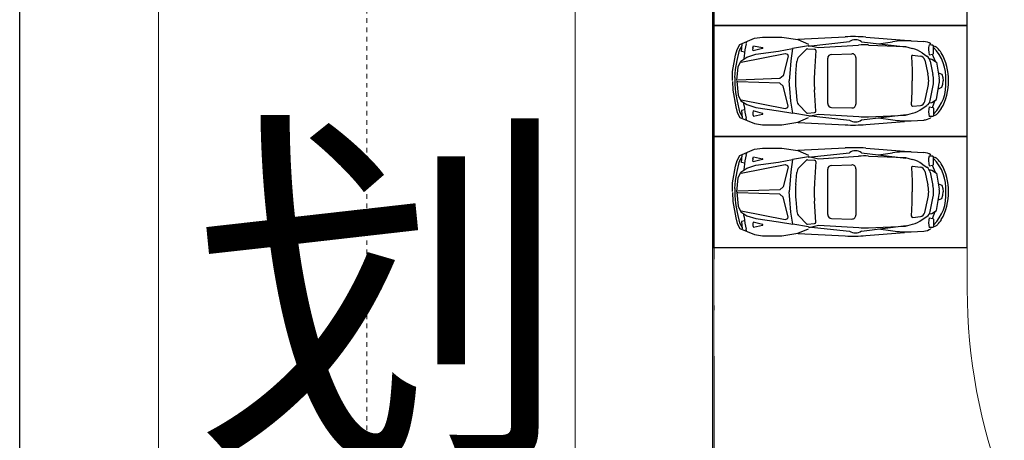
# Model space of a CAD drawing. Extents: x 83295 to 12860964, y 161884 to 4101064.
# Drawn here: x 92882 to 92903, y 4099824 to 4099833 of the extents above; entities that cross this region are included whole.
import ezdxf

# ---------------------------------------------------------------- set-up
doc = ezdxf.new("R2010")
doc.units = 0
doc.header["$MEASUREMENT"] = 0
for name, pattern in [('CENTER2', [28.575, 19.05, -3.175, 3.175, -3.175]), ('DASHDOT', [25.4, 12.7, -6.35, 0, -6.35]), ('DOTE', [2.42, 2, -0.2, 0.02, -0.2])]:
    doc.linetypes.add(name, pattern=pattern)
doc.layers.get('0').update_dxf_attribs({"linetype": 'CONTINUOUS'})
for name, color, linetype in [('PUB_TEXT', 7, 'CONTINUOUS'), ('RD-中线', 1, 'DASHDOT'), ('RD-弹性路网（定位）', 251, 'CONTINUOUS'), ('图层8', 8, 'CONTINUOUS'), ('范围', 1, 'CONTINUOUS')]:
    doc.layers.add(name, color=color, linetype=linetype)
doc.layers.add('道路f', color=21, linetype='CONTINUOUS', lineweight=15)
doc.layers.add('面积线', color=1, linetype='CONTINUOUS', lineweight=0, plot=False)
doc.styles.add('DIM', font='txt', dxfattribs={"bigfont": 'hzdx.shx'})
doc.styles.add('宋体', font='txt')

msp = doc.modelspace()

# ---------------------------------------------------------------- linework, layer by layer
at = {"color": 250}
for p, q in [((92897.493, 4099832.23), (92897.808, 4099832.362)), ((92897.493, 4099832.23), (92897.808, 4099832.362)), ((92897.808, 4099832.362), (92897.981, 4099832.386)), ((92897.808, 4099832.362), (92897.981, 4099832.386)), ((92897.981, 4099832.386), (92898.398, 4099832.386)), ((92897.981, 4099832.386), (92898.398, 4099832.386)), ((92898.398, 4099832.386), (92898.744, 4099832.333)), ((92898.398, 4099832.386), (92898.744, 4099832.333)), ((92898.744, 4099832.333), (92898.975, 4099832.235)), ((92898.744, 4099832.333), (92898.975, 4099832.235)), ((92898.75, 4099832.34), (92899.771, 4099832.393)), ((92898.75, 4099832.34), (92899.771, 4099832.393)), ((92900.215, 4099832.386), (92901.05, 4099832.319)), ((92900.215, 4099832.386), (92901.05, 4099832.319)), ((92897.404, 4099831.996), (92897.436, 4099832.118)), ((92897.404, 4099831.996), (92897.436, 4099832.118)), ((92897.436, 4099832.118), (92897.493, 4099832.23)), ((92897.436, 4099832.118), (92897.493, 4099832.23)), ((92897.487, 4099832.108), (92897.545, 4099832.206)), ((92897.487, 4099832.108), (92897.545, 4099832.206)), ((92897.532, 4099832.074), (92897.545, 4099832.235)), ((92897.532, 4099832.074), (92897.545, 4099832.235)), ((92897.635, 4099832.279), (92897.627, 4099832.245)), ((92897.635, 4099832.279), (92897.627, 4099832.245)), ((92897.782, 4099832.089), (92897.773, 4099832.131)), ((92897.782, 4099832.089), (92897.773, 4099832.131)), ((92897.775, 4099832.163), (92897.789, 4099832.201)), ((92897.775, 4099832.163), (92897.789, 4099832.201)), ((92897.985, 4099832.143), (92897.782, 4099832.089)), ((92897.985, 4099832.143), (92897.782, 4099832.089)), ((92897.789, 4099832.201), (92897.985, 4099832.159)), ((92897.789, 4099832.201), (92897.985, 4099832.159)), ((92898.331, 4099832.086), (92898.635, 4099832.138)), ((92898.331, 4099832.086), (92898.635, 4099832.138)), ((92898.635, 4099832.138), (92898.593, 4099831.876)), ((92898.635, 4099832.138), (92898.593, 4099831.876)), ((92898.975, 4099832.196), (92898.635, 4099832.138)), ((92898.975, 4099832.196), (92898.635, 4099832.138)), ((92898.774, 4099831.966), (92898.934, 4099832.128)), ((92898.774, 4099831.966), (92898.934, 4099832.128)), ((92898.956, 4099832.136), (92899.108, 4099832.125)), ((92898.956, 4099832.136), (92899.108, 4099832.125)), ((92898.967, 4099832.191), (92899.861, 4099832.289)), ((92898.967, 4099832.191), (92899.861, 4099832.289)), ((92898.988, 4099832.205), (92899.192, 4099832.159)), ((92898.988, 4099832.205), (92899.192, 4099832.159)), ((92899.192, 4099832.159), (92900.06, 4099832.214)), ((92899.192, 4099832.159), (92900.06, 4099832.214)), ((92900.123, 4099832.287), (92901.084, 4099832.173)), ((92900.123, 4099832.287), (92901.084, 4099832.173)), ((92900.275, 4099832.216), (92901.072, 4099832.182)), ((92900.275, 4099832.216), (92901.072, 4099832.182)), ((92900.491, 4099832.241), (92900.795, 4099832.286)), ((92900.491, 4099832.241), (92900.795, 4099832.286)), ((92901.072, 4099832.182), (92901.221, 4099832.143)), ((92901.072, 4099832.182), (92901.221, 4099832.143)), ((92901.196, 4099832.305), (92901.466, 4099832.291)), ((92901.196, 4099832.305), (92901.466, 4099832.291)), ((92901.662, 4099832.212), (92901.583, 4099832.217)), ((92901.662, 4099832.212), (92901.583, 4099832.217)), ((92901.616, 4099832.225), (92901.652, 4099832.21)), ((92901.616, 4099832.225), (92901.652, 4099832.21)), ((92901.675, 4099832.033), (92901.675, 4099832.198)), ((92901.675, 4099832.033), (92901.675, 4099832.198)), ((92901.68, 4099832.198), (92901.713, 4099832.184)), ((92901.68, 4099832.198), (92901.713, 4099832.184)), ((92897.339, 4099831.64), (92897.404, 4099831.996)), ((92897.339, 4099831.64), (92897.404, 4099831.996)), ((92897.436, 4099831.879), (92897.487, 4099832.108)), ((92897.436, 4099831.879), (92897.487, 4099832.108)), ((92897.516, 4099831.87), (92897.643, 4099831.952)), ((92897.516, 4099831.87), (92897.643, 4099831.952)), ((92897.52, 4099831.847), (92898.474, 4099832.034)), ((92897.52, 4099831.847), (92898.474, 4099832.034)), ((92897.595, 4099832.06), (92897.532, 4099832.074)), ((92897.595, 4099832.06), (92897.532, 4099832.074)), ((92897.587, 4099831.978), (92897.583, 4099831.923)), ((92897.587, 4099831.978), (92897.583, 4099831.923)), ((92897.643, 4099831.952), (92897.839, 4099832.016)), ((92897.643, 4099831.952), (92897.839, 4099832.016)), ((92897.839, 4099832.016), (92898.331, 4099832.086)), ((92897.839, 4099832.016), (92898.331, 4099832.086)), ((92898.536, 4099831.975), (92898.433, 4099831.551)), ((92898.536, 4099831.975), (92898.433, 4099831.551)), ((92898.474, 4099832.034), (92898.527, 4099832.015)), ((92898.474, 4099832.034), (92898.527, 4099832.015)), ((92898.527, 4099832.015), (92898.536, 4099831.975)), ((92898.527, 4099832.015), (92898.536, 4099831.975)), ((92899.134, 4099832.095), (92899.108, 4099831.637)), ((92899.134, 4099832.095), (92899.108, 4099831.637)), ((92899.393, 4099830.952), (92899.392, 4099831.929)), ((92899.393, 4099830.952), (92899.392, 4099831.929)), ((92899.474, 4099832.013), (92899.914, 4099832.027)), ((92899.474, 4099832.013), (92899.914, 4099832.027)), ((92900.001, 4099831.943), (92900.002, 4099830.94)), ((92900.001, 4099831.943), (92900.002, 4099830.94)), ((92901.202, 4099831.965), (92901.218, 4099831.681)), ((92901.202, 4099831.965), (92901.218, 4099831.681)), ((92901.233, 4099831.994), (92901.393, 4099831.976)), ((92901.233, 4099831.994), (92901.393, 4099831.976)), ((92901.435, 4099832.044), (92901.536, 4099831.973)), ((92901.435, 4099832.044), (92901.536, 4099831.973)), ((92901.585, 4099831.922), (92901.639, 4099831.912)), ((92901.585, 4099831.922), (92901.639, 4099831.912)), ((92901.587, 4099832.007), (92901.663, 4099832.02)), ((92901.587, 4099832.007), (92901.663, 4099832.02)), ((92901.639, 4099831.912), (92901.744, 4099831.848)), ((92901.639, 4099831.912), (92901.744, 4099831.848)), ((92901.653, 4099832.019), (92901.715, 4099831.865)), ((92901.653, 4099832.019), (92901.715, 4099831.865)), ((92897.388, 4099831.513), (92897.397, 4099831.689)), ((92897.388, 4099831.513), (92897.397, 4099831.689)), ((92897.397, 4099831.689), (92897.436, 4099831.879)), ((92897.397, 4099831.689), (92897.436, 4099831.879)), ((92897.426, 4099831.446), (92897.457, 4099831.747)), ((92897.426, 4099831.446), (92897.457, 4099831.747)), ((92897.457, 4099831.747), (92897.516, 4099831.87)), ((92897.457, 4099831.747), (92897.516, 4099831.87)), ((92898.593, 4099831.876), (92898.572, 4099831.601)), ((92898.593, 4099831.876), (92898.572, 4099831.601)), ((92898.701, 4099831.6), (92898.726, 4099831.863)), ((92898.701, 4099831.6), (92898.726, 4099831.863)), ((92901.489, 4099831.89), (92901.558, 4099831.596)), ((92901.489, 4099831.89), (92901.558, 4099831.596)), ((92901.605, 4099831.869), (92901.665, 4099831.58)), ((92901.605, 4099831.869), (92901.665, 4099831.58)), ((92901.744, 4099831.848), (92901.802, 4099831.498)), ((92901.744, 4099831.848), (92901.802, 4099831.498)), ((92897.333, 4099831.45), (92897.339, 4099831.64)), ((92897.333, 4099831.45), (92897.339, 4099831.64)), ((92898.357, 4099831.489), (92897.453, 4099831.456)), ((92898.357, 4099831.489), (92897.453, 4099831.456)), ((92898.433, 4099831.551), (92898.357, 4099831.489)), ((92898.433, 4099831.551), (92898.357, 4099831.489)), ((92898.572, 4099831.601), (92898.562, 4099831.44)), ((92898.572, 4099831.601), (92898.562, 4099831.44)), ((92901.218, 4099831.681), (92901.217, 4099831.444)), ((92901.218, 4099831.681), (92901.217, 4099831.444)), ((92901.784, 4099831.616), (92901.856, 4099831.585)), ((92901.784, 4099831.616), (92901.856, 4099831.585)), ((92901.856, 4099831.585), (92901.883, 4099831.516)), ((92901.856, 4099831.585), (92901.883, 4099831.516)), ((92901.883, 4099831.516), (92901.888, 4099831.444)), ((92901.883, 4099831.516), (92901.888, 4099831.444)), ((92897.333, 4099831.428), (92897.34, 4099831.237)), ((92897.333, 4099831.428), (92897.34, 4099831.237)), ((92897.388, 4099831.365), (92897.398, 4099831.189)), ((92897.388, 4099831.365), (92897.398, 4099831.189)), ((92897.426, 4099831.432), (92897.457, 4099831.131)), ((92897.426, 4099831.432), (92897.457, 4099831.131)), ((92898.357, 4099831.391), (92897.453, 4099831.422)), ((92898.357, 4099831.391), (92897.453, 4099831.422)), ((92898.433, 4099831.329), (92898.357, 4099831.391)), ((92898.433, 4099831.329), (92898.357, 4099831.391)), ((92898.537, 4099830.904), (92898.433, 4099831.329)), ((92898.537, 4099830.904), (92898.433, 4099831.329)), ((92898.572, 4099831.279), (92898.562, 4099831.44)), ((92898.572, 4099831.279), (92898.562, 4099831.44)), ((92898.594, 4099831.004), (92898.572, 4099831.279)), ((92898.594, 4099831.004), (92898.572, 4099831.279)), ((92898.701, 4099831.28), (92898.726, 4099831.017)), ((92898.701, 4099831.28), (92898.726, 4099831.017)), ((92901.218, 4099831.204), (92901.217, 4099831.441)), ((92901.218, 4099831.204), (92901.217, 4099831.441)), ((92901.49, 4099830.996), (92901.558, 4099831.29)), ((92901.49, 4099830.996), (92901.558, 4099831.29)), ((92901.606, 4099831.016), (92901.665, 4099831.306)), ((92901.606, 4099831.016), (92901.665, 4099831.306)), ((92901.745, 4099831.038), (92901.802, 4099831.388)), ((92901.745, 4099831.038), (92901.802, 4099831.388)), ((92901.784, 4099831.271), (92901.856, 4099831.302)), ((92901.784, 4099831.271), (92901.856, 4099831.302)), ((92901.856, 4099831.302), (92901.883, 4099831.37)), ((92901.856, 4099831.302), (92901.883, 4099831.37)), ((92901.883, 4099831.37), (92901.888, 4099831.443)), ((92901.883, 4099831.37), (92901.888, 4099831.443)), ((92897.34, 4099831.237), (92897.405, 4099830.882)), ((92897.34, 4099831.237), (92897.405, 4099830.882)), ((92897.398, 4099831.189), (92897.437, 4099830.999)), ((92897.398, 4099831.189), (92897.437, 4099830.999)), ((92897.457, 4099831.131), (92897.516, 4099831.009)), ((92897.457, 4099831.131), (92897.516, 4099831.009)), ((92899.135, 4099830.786), (92899.108, 4099831.244)), ((92899.135, 4099830.786), (92899.108, 4099831.244)), ((92901.203, 4099830.92), (92901.218, 4099831.204)), ((92901.203, 4099830.92), (92901.218, 4099831.204)), ((92897.405, 4099830.882), (92897.437, 4099830.76)), ((92897.405, 4099830.882), (92897.437, 4099830.76)), ((92897.437, 4099830.999), (92897.489, 4099830.77)), ((92897.437, 4099830.999), (92897.489, 4099830.77)), ((92897.516, 4099831.009), (92897.644, 4099830.927)), ((92897.516, 4099831.009), (92897.644, 4099830.927)), ((92897.52, 4099831.031), (92898.475, 4099830.845)), ((92897.52, 4099831.031), (92898.475, 4099830.845)), ((92897.588, 4099830.9), (92897.584, 4099830.955)), ((92897.588, 4099830.9), (92897.584, 4099830.955)), ((92897.644, 4099830.927), (92897.84, 4099830.863)), ((92897.644, 4099830.927), (92897.84, 4099830.863)), ((92897.84, 4099830.863), (92898.333, 4099830.794)), ((92897.84, 4099830.863), (92898.333, 4099830.794)), ((92898.475, 4099830.845), (92898.528, 4099830.865)), ((92898.475, 4099830.845), (92898.528, 4099830.865)), ((92898.528, 4099830.865), (92898.537, 4099830.904)), ((92898.528, 4099830.865), (92898.537, 4099830.904)), ((92898.636, 4099830.742), (92898.594, 4099831.004)), ((92898.636, 4099830.742), (92898.594, 4099831.004)), ((92898.775, 4099830.914), (92898.935, 4099830.753)), ((92898.775, 4099830.914), (92898.935, 4099830.753)), ((92899.475, 4099830.868), (92899.916, 4099830.855)), ((92899.475, 4099830.868), (92899.916, 4099830.855)), ((92901.235, 4099830.891), (92901.394, 4099830.91)), ((92901.235, 4099830.891), (92901.394, 4099830.91)), ((92901.437, 4099830.842), (92901.537, 4099830.912)), ((92901.437, 4099830.842), (92901.537, 4099830.912)), ((92901.586, 4099830.964), (92901.64, 4099830.974)), ((92901.586, 4099830.964), (92901.64, 4099830.974)), ((92901.588, 4099830.879), (92901.665, 4099830.866)), ((92901.588, 4099830.879), (92901.665, 4099830.866)), ((92901.64, 4099830.974), (92901.745, 4099831.038)), ((92901.64, 4099830.974), (92901.745, 4099831.038)), ((92901.654, 4099830.867), (92901.716, 4099831.021)), ((92901.654, 4099830.867), (92901.716, 4099831.021)), ((92901.676, 4099830.853), (92901.677, 4099830.688)), ((92901.676, 4099830.853), (92901.677, 4099830.688)), ((92897.437, 4099830.76), (92897.495, 4099830.648)), ((92897.437, 4099830.76), (92897.495, 4099830.648)), ((92897.489, 4099830.77), (92897.546, 4099830.673)), ((92897.489, 4099830.77), (92897.546, 4099830.673)), ((92897.495, 4099830.648), (92897.809, 4099830.517)), ((92897.495, 4099830.648), (92897.809, 4099830.517)), ((92897.596, 4099830.818), (92897.533, 4099830.804)), ((92897.596, 4099830.818), (92897.533, 4099830.804)), ((92897.533, 4099830.804), (92897.546, 4099830.643)), ((92897.533, 4099830.804), (92897.546, 4099830.643)), ((92897.636, 4099830.6), (92897.628, 4099830.634)), ((92897.636, 4099830.6), (92897.628, 4099830.634)), ((92897.783, 4099830.79), (92897.774, 4099830.748)), ((92897.783, 4099830.79), (92897.774, 4099830.748)), ((92897.776, 4099830.716), (92897.79, 4099830.678)), ((92897.776, 4099830.716), (92897.79, 4099830.678)), ((92897.987, 4099830.736), (92897.783, 4099830.79)), ((92897.987, 4099830.736), (92897.783, 4099830.79)), ((92897.79, 4099830.678), (92897.986, 4099830.72)), ((92897.79, 4099830.678), (92897.986, 4099830.72)), ((92898.333, 4099830.794), (92898.636, 4099830.742)), ((92898.333, 4099830.794), (92898.636, 4099830.742)), ((92898.977, 4099830.685), (92898.636, 4099830.742)), ((92898.977, 4099830.685), (92898.636, 4099830.742)), ((92898.746, 4099830.548), (92898.977, 4099830.646)), ((92898.746, 4099830.548), (92898.977, 4099830.646)), ((92898.958, 4099830.744), (92899.11, 4099830.756)), ((92898.958, 4099830.744), (92899.11, 4099830.756)), ((92898.969, 4099830.689), (92899.862, 4099830.594)), ((92898.969, 4099830.689), (92899.862, 4099830.594)), ((92898.99, 4099830.675), (92899.193, 4099830.722)), ((92898.99, 4099830.675), (92899.193, 4099830.722)), ((92899.193, 4099830.722), (92900.062, 4099830.669)), ((92899.193, 4099830.722), (92900.062, 4099830.669)), ((92900.125, 4099830.596), (92901.086, 4099830.712)), ((92900.125, 4099830.596), (92901.086, 4099830.712)), ((92900.276, 4099830.667), (92901.074, 4099830.703)), ((92900.276, 4099830.667), (92901.074, 4099830.703)), ((92900.492, 4099830.643), (92900.797, 4099830.598)), ((92900.492, 4099830.643), (92900.797, 4099830.598)), ((92901.074, 4099830.703), (92901.222, 4099830.742)), ((92901.074, 4099830.703), (92901.222, 4099830.742)), ((92901.663, 4099830.674), (92901.584, 4099830.669)), ((92901.663, 4099830.674), (92901.584, 4099830.669)), ((92901.618, 4099830.661), (92901.653, 4099830.676)), ((92901.618, 4099830.661), (92901.653, 4099830.676)), ((92901.681, 4099830.688), (92901.714, 4099830.702)), ((92901.681, 4099830.688), (92901.714, 4099830.702)), ((92897.809, 4099830.517), (92897.983, 4099830.493)), ((92897.809, 4099830.517), (92897.983, 4099830.493)), ((92897.983, 4099830.493), (92898.4, 4099830.493)), ((92897.983, 4099830.493), (92898.4, 4099830.493)), ((92898.4, 4099830.493), (92898.746, 4099830.548)), ((92898.4, 4099830.493), (92898.746, 4099830.548)), ((92898.752, 4099830.54), (92899.773, 4099830.49)), ((92898.752, 4099830.54), (92899.773, 4099830.49)), ((92900.217, 4099830.497), (92901.052, 4099830.566)), ((92900.217, 4099830.497), (92901.052, 4099830.566)), ((92901.198, 4099830.58), (92901.468, 4099830.595)), ((92901.198, 4099830.58), (92901.468, 4099830.595)), ((92897.808, 4099829.962), (92897.981, 4099829.986)), ((92897.808, 4099829.962), (92897.981, 4099829.986)), ((92897.981, 4099829.986), (92898.398, 4099829.986)), ((92897.981, 4099829.986), (92898.398, 4099829.986)), ((92898.398, 4099829.986), (92898.744, 4099829.933)), ((92898.398, 4099829.986), (92898.744, 4099829.933)), ((92898.75, 4099829.94), (92899.771, 4099829.993)), ((92898.75, 4099829.94), (92899.771, 4099829.993)), ((92900.215, 4099829.986), (92901.05, 4099829.919)), ((92900.215, 4099829.986), (92901.05, 4099829.919)), ((92897.436, 4099829.718), (92897.493, 4099829.83)), ((92897.436, 4099829.718), (92897.493, 4099829.83)), ((92897.487, 4099829.708), (92897.545, 4099829.806)), ((92897.487, 4099829.708), (92897.545, 4099829.806)), ((92897.493, 4099829.83), (92897.808, 4099829.962)), ((92897.493, 4099829.83), (92897.808, 4099829.962)), ((92897.532, 4099829.674), (92897.545, 4099829.835)), ((92897.532, 4099829.674), (92897.545, 4099829.835)), ((92897.635, 4099829.879), (92897.627, 4099829.845)), ((92897.635, 4099829.879), (92897.627, 4099829.845)), ((92897.775, 4099829.763), (92897.789, 4099829.801)), ((92897.775, 4099829.763), (92897.789, 4099829.801)), ((92897.789, 4099829.801), (92897.985, 4099829.759)), ((92897.789, 4099829.801), (92897.985, 4099829.759)), ((92898.975, 4099829.796), (92898.635, 4099829.738)), ((92898.975, 4099829.796), (92898.635, 4099829.738)), ((92898.744, 4099829.933), (92898.975, 4099829.835)), ((92898.744, 4099829.933), (92898.975, 4099829.835)), ((92898.967, 4099829.791), (92899.861, 4099829.889)), ((92898.967, 4099829.791), (92899.861, 4099829.889)), ((92898.988, 4099829.805), (92899.192, 4099829.759)), ((92898.988, 4099829.805), (92899.192, 4099829.759)), ((92899.192, 4099829.759), (92900.06, 4099829.814)), ((92899.192, 4099829.759), (92900.06, 4099829.814)), ((92900.123, 4099829.887), (92901.084, 4099829.773)), ((92900.123, 4099829.887), (92901.084, 4099829.773)), ((92900.275, 4099829.816), (92901.072, 4099829.782)), ((92900.275, 4099829.816), (92901.072, 4099829.782)), ((92900.491, 4099829.841), (92900.795, 4099829.886)), ((92900.491, 4099829.841), (92900.795, 4099829.886)), ((92901.072, 4099829.782), (92901.221, 4099829.743)), ((92901.072, 4099829.782), (92901.221, 4099829.743)), ((92901.196, 4099829.905), (92901.466, 4099829.891)), ((92901.196, 4099829.905), (92901.466, 4099829.891)), ((92901.662, 4099829.812), (92901.583, 4099829.817)), ((92901.662, 4099829.812), (92901.583, 4099829.817)), ((92901.616, 4099829.825), (92901.652, 4099829.81)), ((92901.616, 4099829.825), (92901.652, 4099829.81)), ((92901.675, 4099829.633), (92901.675, 4099829.798)), ((92901.675, 4099829.633), (92901.675, 4099829.798)), ((92901.68, 4099829.798), (92901.713, 4099829.784)), ((92901.68, 4099829.798), (92901.713, 4099829.784)), ((92897.339, 4099829.24), (92897.404, 4099829.596)), ((92897.339, 4099829.24), (92897.404, 4099829.596)), ((92897.404, 4099829.596), (92897.436, 4099829.718)), ((92897.404, 4099829.596), (92897.436, 4099829.718)), ((92897.436, 4099829.479), (92897.487, 4099829.708)), ((92897.436, 4099829.479), (92897.487, 4099829.708)), ((92897.52, 4099829.447), (92898.474, 4099829.634)), ((92897.52, 4099829.447), (92898.474, 4099829.634)), ((92897.595, 4099829.66), (92897.532, 4099829.674)), ((92897.595, 4099829.66), (92897.532, 4099829.674)), ((92897.587, 4099829.578), (92897.583, 4099829.523)), ((92897.587, 4099829.578), (92897.583, 4099829.523)), ((92897.643, 4099829.552), (92897.839, 4099829.616)), ((92897.643, 4099829.552), (92897.839, 4099829.616)), ((92897.782, 4099829.689), (92897.773, 4099829.731)), ((92897.782, 4099829.689), (92897.773, 4099829.731)), ((92897.985, 4099829.743), (92897.782, 4099829.689)), ((92897.985, 4099829.743), (92897.782, 4099829.689)), ((92897.839, 4099829.616), (92898.331, 4099829.686)), ((92897.839, 4099829.616), (92898.331, 4099829.686)), ((92898.331, 4099829.686), (92898.635, 4099829.738)), ((92898.331, 4099829.686), (92898.635, 4099829.738)), ((92898.536, 4099829.575), (92898.433, 4099829.151)), ((92898.536, 4099829.575), (92898.433, 4099829.151)), ((92898.474, 4099829.634), (92898.527, 4099829.615)), ((92898.474, 4099829.634), (92898.527, 4099829.615)), ((92898.527, 4099829.615), (92898.536, 4099829.575)), ((92898.527, 4099829.615), (92898.536, 4099829.575)), ((92898.635, 4099829.738), (92898.593, 4099829.476)), ((92898.635, 4099829.738), (92898.593, 4099829.476)), ((92898.774, 4099829.566), (92898.934, 4099829.728)), ((92898.774, 4099829.566), (92898.934, 4099829.728)), ((92898.956, 4099829.736), (92899.108, 4099829.725)), ((92898.956, 4099829.736), (92899.108, 4099829.725)), ((92899.134, 4099829.695), (92899.108, 4099829.237)), ((92899.134, 4099829.695), (92899.108, 4099829.237)), ((92899.474, 4099829.613), (92899.914, 4099829.627)), ((92899.474, 4099829.613), (92899.914, 4099829.627)), ((92901.202, 4099829.565), (92901.218, 4099829.281)), ((92901.202, 4099829.565), (92901.218, 4099829.281)), ((92901.233, 4099829.594), (92901.393, 4099829.576)), ((92901.233, 4099829.594), (92901.393, 4099829.576)), ((92901.435, 4099829.644), (92901.536, 4099829.573)), ((92901.435, 4099829.644), (92901.536, 4099829.573)), ((92901.587, 4099829.607), (92901.663, 4099829.62)), ((92901.587, 4099829.607), (92901.663, 4099829.62)), ((92901.653, 4099829.619), (92901.715, 4099829.465)), ((92901.653, 4099829.619), (92901.715, 4099829.465)), ((92897.397, 4099829.289), (92897.436, 4099829.479)), ((92897.397, 4099829.289), (92897.436, 4099829.479)), ((92897.457, 4099829.347), (92897.516, 4099829.47)), ((92897.457, 4099829.347), (92897.516, 4099829.47)), ((92897.516, 4099829.47), (92897.643, 4099829.552)), ((92897.516, 4099829.47), (92897.643, 4099829.552)), ((92898.593, 4099829.476), (92898.572, 4099829.201)), ((92898.593, 4099829.476), (92898.572, 4099829.201)), ((92898.701, 4099829.2), (92898.726, 4099829.463)), ((92898.701, 4099829.2), (92898.726, 4099829.463)), ((92899.393, 4099828.552), (92899.392, 4099829.529)), ((92899.393, 4099828.552), (92899.392, 4099829.529)), ((92900.001, 4099829.543), (92900.002, 4099828.54)), ((92900.001, 4099829.543), (92900.002, 4099828.54)), ((92901.489, 4099829.49), (92901.558, 4099829.196)), ((92901.489, 4099829.49), (92901.558, 4099829.196)), ((92901.585, 4099829.522), (92901.639, 4099829.512)), ((92901.585, 4099829.522), (92901.639, 4099829.512)), ((92901.605, 4099829.469), (92901.665, 4099829.18)), ((92901.605, 4099829.469), (92901.665, 4099829.18)), ((92901.639, 4099829.512), (92901.744, 4099829.448)), ((92901.639, 4099829.512), (92901.744, 4099829.448)), ((92901.744, 4099829.448), (92901.802, 4099829.098)), ((92901.744, 4099829.448), (92901.802, 4099829.098)), ((92897.333, 4099829.05), (92897.339, 4099829.24)), ((92897.333, 4099829.05), (92897.339, 4099829.24)), ((92897.388, 4099829.113), (92897.397, 4099829.289)), ((92897.388, 4099829.113), (92897.397, 4099829.289)), ((92897.426, 4099829.046), (92897.457, 4099829.347)), ((92897.426, 4099829.046), (92897.457, 4099829.347)), ((92898.433, 4099829.151), (92898.357, 4099829.089)), ((92898.433, 4099829.151), (92898.357, 4099829.089)), ((92898.572, 4099829.201), (92898.562, 4099829.04)), ((92898.572, 4099829.201), (92898.562, 4099829.04)), ((92901.218, 4099829.281), (92901.217, 4099829.044)), ((92901.218, 4099829.281), (92901.217, 4099829.044)), ((92901.784, 4099829.216), (92901.856, 4099829.185)), ((92901.784, 4099829.216), (92901.856, 4099829.185)), ((92901.856, 4099829.185), (92901.883, 4099829.116)), ((92901.856, 4099829.185), (92901.883, 4099829.116)), ((92897.333, 4099829.028), (92897.34, 4099828.837)), ((92897.333, 4099829.028), (92897.34, 4099828.837)), ((92897.388, 4099828.965), (92897.398, 4099828.789)), ((92897.388, 4099828.965), (92897.398, 4099828.789)), ((92897.426, 4099829.032), (92897.457, 4099828.731)), ((92897.426, 4099829.032), (92897.457, 4099828.731)), ((92898.357, 4099829.089), (92897.453, 4099829.056)), ((92898.357, 4099829.089), (92897.453, 4099829.056)), ((92898.357, 4099828.991), (92897.453, 4099829.022)), ((92898.357, 4099828.991), (92897.453, 4099829.022)), ((92898.433, 4099828.929), (92898.357, 4099828.991)), ((92898.433, 4099828.929), (92898.357, 4099828.991)), ((92898.537, 4099828.504), (92898.433, 4099828.929)), ((92898.537, 4099828.504), (92898.433, 4099828.929)), ((92898.572, 4099828.879), (92898.562, 4099829.04)), ((92898.572, 4099828.879), (92898.562, 4099829.04)), ((92901.218, 4099828.804), (92901.217, 4099829.041)), ((92901.218, 4099828.804), (92901.217, 4099829.041)), ((92901.745, 4099828.638), (92901.802, 4099828.988)), ((92901.745, 4099828.638), (92901.802, 4099828.988)), ((92901.856, 4099828.902), (92901.883, 4099828.97)), ((92901.856, 4099828.902), (92901.883, 4099828.97)), ((92901.883, 4099829.116), (92901.888, 4099829.044)), ((92901.883, 4099829.116), (92901.888, 4099829.044)), ((92901.883, 4099828.97), (92901.888, 4099829.043)), ((92901.883, 4099828.97), (92901.888, 4099829.043)), ((92897.34, 4099828.837), (92897.405, 4099828.482)), ((92897.34, 4099828.837), (92897.405, 4099828.482)), ((92897.398, 4099828.789), (92897.437, 4099828.599)), ((92897.398, 4099828.789), (92897.437, 4099828.599)), ((92897.457, 4099828.731), (92897.516, 4099828.609)), ((92897.457, 4099828.731), (92897.516, 4099828.609)), ((92898.594, 4099828.604), (92898.572, 4099828.879)), ((92898.594, 4099828.604), (92898.572, 4099828.879)), ((92898.701, 4099828.88), (92898.726, 4099828.617)), ((92898.701, 4099828.88), (92898.726, 4099828.617)), ((92899.135, 4099828.386), (92899.108, 4099828.844)), ((92899.135, 4099828.386), (92899.108, 4099828.844)), ((92901.203, 4099828.52), (92901.218, 4099828.804)), ((92901.203, 4099828.52), (92901.218, 4099828.804)), ((92901.49, 4099828.596), (92901.558, 4099828.89)), ((92901.49, 4099828.596), (92901.558, 4099828.89)), ((92901.606, 4099828.616), (92901.665, 4099828.906)), ((92901.606, 4099828.616), (92901.665, 4099828.906)), ((92901.784, 4099828.871), (92901.856, 4099828.902)), ((92901.784, 4099828.871), (92901.856, 4099828.902)), ((92897.437, 4099828.599), (92897.489, 4099828.37)), ((92897.437, 4099828.599), (92897.489, 4099828.37)), ((92897.516, 4099828.609), (92897.644, 4099828.527)), ((92897.516, 4099828.609), (92897.644, 4099828.527)), ((92897.52, 4099828.631), (92898.475, 4099828.445)), ((92897.52, 4099828.631), (92898.475, 4099828.445)), ((92897.588, 4099828.5), (92897.584, 4099828.555)), ((92897.588, 4099828.5), (92897.584, 4099828.555)), ((92897.644, 4099828.527), (92897.84, 4099828.463)), ((92897.644, 4099828.527), (92897.84, 4099828.463)), ((92898.528, 4099828.465), (92898.537, 4099828.504)), ((92898.528, 4099828.465), (92898.537, 4099828.504)), ((92898.636, 4099828.342), (92898.594, 4099828.604)), ((92898.636, 4099828.342), (92898.594, 4099828.604)), ((92898.775, 4099828.514), (92898.935, 4099828.353)), ((92898.775, 4099828.514), (92898.935, 4099828.353)), ((92901.235, 4099828.491), (92901.394, 4099828.51)), ((92901.235, 4099828.491), (92901.394, 4099828.51)), ((92901.437, 4099828.442), (92901.537, 4099828.512)), ((92901.437, 4099828.442), (92901.537, 4099828.512)), ((92901.586, 4099828.564), (92901.64, 4099828.574)), ((92901.586, 4099828.564), (92901.64, 4099828.574)), ((92901.64, 4099828.574), (92901.745, 4099828.638)), ((92901.64, 4099828.574), (92901.745, 4099828.638)), ((92901.654, 4099828.467), (92901.716, 4099828.621)), ((92901.654, 4099828.467), (92901.716, 4099828.621)), ((92897.405, 4099828.482), (92897.437, 4099828.36)), ((92897.405, 4099828.482), (92897.437, 4099828.36)), ((92897.437, 4099828.36), (92897.495, 4099828.248)), ((92897.437, 4099828.36), (92897.495, 4099828.248)), ((92897.489, 4099828.37), (92897.546, 4099828.273)), ((92897.489, 4099828.37), (92897.546, 4099828.273)), ((92897.596, 4099828.418), (92897.533, 4099828.404)), ((92897.596, 4099828.418), (92897.533, 4099828.404)), ((92897.533, 4099828.404), (92897.546, 4099828.243)), ((92897.533, 4099828.404), (92897.546, 4099828.243)), ((92897.783, 4099828.39), (92897.774, 4099828.348)), ((92897.783, 4099828.39), (92897.774, 4099828.348)), ((92897.776, 4099828.316), (92897.79, 4099828.278)), ((92897.776, 4099828.316), (92897.79, 4099828.278)), ((92897.987, 4099828.336), (92897.783, 4099828.39)), ((92897.987, 4099828.336), (92897.783, 4099828.39)), ((92897.79, 4099828.278), (92897.986, 4099828.32)), ((92897.79, 4099828.278), (92897.986, 4099828.32)), ((92897.84, 4099828.463), (92898.333, 4099828.394)), ((92897.84, 4099828.463), (92898.333, 4099828.394)), ((92898.333, 4099828.394), (92898.636, 4099828.342)), ((92898.333, 4099828.394), (92898.636, 4099828.342)), ((92898.475, 4099828.445), (92898.528, 4099828.465)), ((92898.475, 4099828.445), (92898.528, 4099828.465)), ((92898.977, 4099828.285), (92898.636, 4099828.342)), ((92898.977, 4099828.285), (92898.636, 4099828.342)), ((92898.958, 4099828.344), (92899.11, 4099828.356)), ((92898.958, 4099828.344), (92899.11, 4099828.356)), ((92898.969, 4099828.289), (92899.862, 4099828.194)), ((92898.969, 4099828.289), (92899.862, 4099828.194)), ((92898.99, 4099828.275), (92899.193, 4099828.322)), ((92898.99, 4099828.275), (92899.193, 4099828.322)), ((92899.193, 4099828.322), (92900.062, 4099828.269)), ((92899.193, 4099828.322), (92900.062, 4099828.269)), ((92899.475, 4099828.468), (92899.916, 4099828.455)), ((92899.475, 4099828.468), (92899.916, 4099828.455)), ((92900.125, 4099828.196), (92901.086, 4099828.312)), ((92900.125, 4099828.196), (92901.086, 4099828.312)), ((92900.276, 4099828.267), (92901.074, 4099828.303)), ((92900.276, 4099828.267), (92901.074, 4099828.303)), ((92901.074, 4099828.303), (92901.222, 4099828.342)), ((92901.074, 4099828.303), (92901.222, 4099828.342)), ((92901.588, 4099828.479), (92901.665, 4099828.466)), ((92901.588, 4099828.479), (92901.665, 4099828.466)), ((92901.676, 4099828.453), (92901.677, 4099828.288)), ((92901.676, 4099828.453), (92901.677, 4099828.288)), ((92901.681, 4099828.288), (92901.714, 4099828.302)), ((92901.681, 4099828.288), (92901.714, 4099828.302)), ((92897.495, 4099828.248), (92897.809, 4099828.117)), ((92897.495, 4099828.248), (92897.809, 4099828.117)), ((92897.636, 4099828.2), (92897.628, 4099828.234)), ((92897.636, 4099828.2), (92897.628, 4099828.234)), ((92897.809, 4099828.117), (92897.983, 4099828.093)), ((92897.809, 4099828.117), (92897.983, 4099828.093)), ((92897.983, 4099828.093), (92898.4, 4099828.093)), ((92897.983, 4099828.093), (92898.4, 4099828.093)), ((92898.4, 4099828.093), (92898.746, 4099828.148)), ((92898.4, 4099828.093), (92898.746, 4099828.148)), ((92898.746, 4099828.148), (92898.977, 4099828.246)), ((92898.746, 4099828.148), (92898.977, 4099828.246)), ((92898.752, 4099828.14), (92899.773, 4099828.09)), ((92898.752, 4099828.14), (92899.773, 4099828.09)), ((92900.217, 4099828.097), (92901.052, 4099828.166)), ((92900.217, 4099828.097), (92901.052, 4099828.166)), ((92900.492, 4099828.243), (92900.797, 4099828.198)), ((92900.492, 4099828.243), (92900.797, 4099828.198)), ((92901.198, 4099828.18), (92901.468, 4099828.195)), ((92901.198, 4099828.18), (92901.468, 4099828.195)), ((92901.663, 4099828.274), (92901.584, 4099828.269)), ((92901.663, 4099828.274), (92901.584, 4099828.269)), ((92901.618, 4099828.261), (92901.653, 4099828.276)), ((92901.618, 4099828.261), (92901.653, 4099828.276))]:
    msp.add_line(p, q, dxfattribs=at)
for centre, radius, start, end in [((92899.944, 4099829.022), 3.375, 85.3953, 92.9452), ((92899.944, 4099829.022), 3.375, 85.3953, 92.9452), ((92899.991, 4099832.101), 0.228, 54.6492, 124.7769), ((92899.991, 4099832.101), 0.228, 54.6492, 124.7769), ((92899.271, 4099831.863), 1.687, 166.9166, 176.0811), ((92899.271, 4099831.863), 1.687, 166.9166, 176.0811), ((92897.828, 4099832.143), 0.0562, 159.9787, 192.5384), ((92897.828, 4099832.143), 0.0562, 159.9787, 192.5384), ((92897.983, 4099832.151), 0.00844, 284.96, 78.1124), ((92897.983, 4099832.151), 0.00844, 284.96, 78.1124), ((92898.954, 4099832.108), 0.0281, 85.7151, 135.3047), ((92898.954, 4099832.108), 0.0281, 85.7151, 135.3047), ((92899.106, 4099832.097), 0.0281, 356.7256, 85.7151), ((92899.106, 4099832.097), 0.0281, 356.7256, 85.7151), ((92900.188, 4099830.193), 2.025, 87.5491, 93.6237), ((92900.188, 4099830.193), 2.025, 87.5491, 93.6237), ((92901.09, 4099830.283), 2.025, 86.9998, 98.3676), ((92901.09, 4099830.283), 2.025, 86.9998, 98.3676), ((92901.049, 4099831.49), 0.675, 55.07, 75.2551), ((92901.049, 4099831.49), 0.675, 55.07, 75.2551), ((92901.451, 4099831.976), 0.315, 57.3299, 87.1824), ((92901.451, 4099831.976), 0.315, 57.3299, 87.1824), ((92901.974, 4099832.12), 0.403, 166.0961, 196.3535), ((92901.974, 4099832.12), 0.403, 166.0961, 196.3535), ((92901.661, 4099832.198), 0.0141, 360, 86.3304), ((92901.661, 4099832.198), 0.0141, 360, 86.3304), ((92901.01, 4099831.505), 0.938, 356.2451, 44.5194), ((92901.01, 4099831.505), 0.938, 356.2451, 44.5194), ((92901.648, 4099832.028), 0.169, 46.3837, 67.2013), ((92901.648, 4099832.028), 0.169, 46.3837, 67.2013), ((92901.431, 4099831.801), 0.482, 30.4577, 46.3837), ((92901.431, 4099831.801), 0.482, 30.4577, 46.3837), ((92898.894, 4099831.847), 0.169, 135.3047, 174.6214), ((92898.894, 4099831.847), 0.169, 135.3047, 174.6214), ((92899.477, 4099831.929), 0.0844, 91.8201, 179.9989), ((92899.477, 4099831.929), 0.0844, 91.8201, 179.9989), ((92899.917, 4099831.943), 0.0844, 359.9244, 91.8201), ((92899.917, 4099831.943), 0.0844, 359.9244, 91.8201), ((92901.23, 4099831.966), 0.0281, 83.376, 183.115), ((92901.23, 4099831.966), 0.0281, 83.376, 183.115), ((92901.38, 4099831.864), 0.112, 13.1226, 83.376), ((92901.38, 4099831.864), 0.112, 13.1226, 83.376), ((92901.44, 4099831.835), 0.169, 11.7694, 55.07), ((92901.44, 4099831.835), 0.169, 11.7694, 55.07), ((92901.661, 4099832.033), 0.0141, 279.6077, 360), ((92901.661, 4099832.033), 0.0141, 279.6077, 360), ((92900.881, 4099831.478), 1.12, 358.0694, 30.4577), ((92900.881, 4099831.478), 1.12, 358.0694, 30.4577), ((92898.736, 4099831.44), 1.35, 176.8942, 183.2188), ((92898.736, 4099831.44), 1.35, 176.8942, 183.2188), ((92900.381, 4099831.442), 1.687, 174.6214, 185.4916), ((92900.381, 4099831.442), 1.687, 174.6214, 185.4916), ((92902.477, 4099831.444), 3.375, 176.7256, 183.3874), ((92902.477, 4099831.444), 3.375, 176.7256, 183.3874), ((92900.9, 4099831.442), 0.675, 346.9903, 13.1226), ((92900.9, 4099831.442), 0.675, 346.9903, 13.1226), ((92901.004, 4099831.442), 0.675, 348.3436, 11.7694), ((92901.004, 4099831.442), 0.675, 348.3436, 11.7694), ((92901.469, 4099831.443), 0.337, 350.7246, 9.3883), ((92901.469, 4099831.443), 0.337, 350.7246, 9.3883), ((92901.011, 4099831.38), 0.938, 315.5935, 3.8679), ((92901.011, 4099831.38), 0.938, 315.5935, 3.8679), ((92900.881, 4099831.407), 1.12, 329.6553, 2.0435), ((92900.881, 4099831.407), 1.12, 329.6553, 2.0435), ((92899.271, 4099831.019), 1.687, 184.0319, 193.1964), ((92899.271, 4099831.019), 1.687, 184.0319, 193.1964), ((92898.894, 4099831.033), 0.169, 185.4916, 224.8083), ((92898.894, 4099831.033), 0.169, 185.4916, 224.8083), ((92899.477, 4099830.953), 0.0844, 180.1141, 268.2929), ((92899.477, 4099830.953), 0.0844, 180.1141, 268.2929), ((92899.918, 4099830.939), 0.0844, 268.2929, 0.1885), ((92899.918, 4099830.939), 0.0844, 268.2929, 0.1885), ((92901.231, 4099830.919), 0.0281, 176.9979, 276.7369), ((92901.231, 4099830.919), 0.0281, 176.9979, 276.7369), ((92901.049, 4099831.394), 0.675, 284.8579, 305.0429), ((92901.049, 4099831.394), 0.675, 284.8579, 305.0429), ((92901.381, 4099831.021), 0.112, 276.7369, 346.9903), ((92901.381, 4099831.021), 0.112, 276.7369, 346.9903), ((92901.44, 4099831.051), 0.169, 305.0429, 348.3436), ((92901.44, 4099831.051), 0.169, 305.0429, 348.3436), ((92901.975, 4099830.766), 0.403, 163.7595, 194.0169), ((92901.975, 4099830.766), 0.403, 163.7595, 194.0169), ((92901.662, 4099830.853), 0.0141, 0.113, 80.5053), ((92901.662, 4099830.853), 0.0141, 0.113, 80.5053), ((92901.432, 4099831.084), 0.482, 313.7293, 329.6553), ((92901.432, 4099831.084), 0.482, 313.7293, 329.6553), ((92897.829, 4099830.735), 0.0562, 167.5746, 200.1342), ((92897.829, 4099830.735), 0.0562, 167.5746, 200.1342), ((92897.985, 4099830.728), 0.00844, 282.0005, 75.153), ((92897.985, 4099830.728), 0.00844, 282.0005, 75.153), ((92898.955, 4099830.772), 0.0281, 224.8083, 274.3979), ((92898.955, 4099830.772), 0.0281, 224.8083, 274.3979), ((92899.107, 4099830.784), 0.0281, 274.3979, 3.3874), ((92899.107, 4099830.784), 0.0281, 274.3979, 3.3874), ((92900.186, 4099832.69), 2.025, 266.4893, 272.5638), ((92900.186, 4099832.69), 2.025, 266.4893, 272.5638), ((92901.452, 4099830.91), 0.315, 272.9306, 302.783), ((92901.452, 4099830.91), 0.315, 272.9306, 302.783), ((92901.663, 4099830.688), 0.0141, 273.7825, 0.113), ((92901.663, 4099830.688), 0.0141, 273.7825, 0.113), ((92901.649, 4099830.858), 0.169, 292.9116, 313.7293), ((92901.649, 4099830.858), 0.169, 292.9116, 313.7293), ((92899.94, 4099833.861), 3.375, 267.1678, 274.7177), ((92899.94, 4099833.861), 3.375, 267.1678, 274.7177), ((92899.992, 4099830.782), 0.228, 235.336, 305.4638), ((92899.992, 4099830.782), 0.228, 235.336, 305.4638), ((92901.088, 4099832.602), 2.025, 261.7454, 273.1132), ((92901.088, 4099832.602), 2.025, 261.7454, 273.1132), ((92899.944, 4099826.622), 3.375, 85.3953, 92.9452), ((92899.944, 4099826.622), 3.375, 85.3953, 92.9452), ((92899.271, 4099829.463), 1.687, 166.9166, 176.0811), ((92899.271, 4099829.463), 1.687, 166.9166, 176.0811), ((92899.991, 4099829.701), 0.228, 54.6492, 124.7769), ((92899.991, 4099829.701), 0.228, 54.6492, 124.7769), ((92900.188, 4099827.793), 2.025, 87.5491, 93.6237), ((92900.188, 4099827.793), 2.025, 87.5491, 93.6237), ((92901.09, 4099827.883), 2.025, 86.9998, 98.3676), ((92901.09, 4099827.883), 2.025, 86.9998, 98.3676), ((92901.451, 4099829.576), 0.315, 57.3299, 87.1824), ((92901.451, 4099829.576), 0.315, 57.3299, 87.1824), ((92901.974, 4099829.72), 0.403, 166.0961, 196.3535), ((92901.974, 4099829.72), 0.403, 166.0961, 196.3535), ((92901.661, 4099829.798), 0.0141, 360, 86.3304), ((92901.661, 4099829.798), 0.0141, 360, 86.3304), ((92901.648, 4099829.628), 0.169, 46.3837, 67.2013), ((92901.648, 4099829.628), 0.169, 46.3837, 67.2013), ((92897.828, 4099829.743), 0.0562, 159.9787, 192.5384), ((92897.828, 4099829.743), 0.0562, 159.9787, 192.5384), ((92897.983, 4099829.751), 0.00844, 284.96, 78.1124), ((92897.983, 4099829.751), 0.00844, 284.96, 78.1124), ((92898.894, 4099829.447), 0.169, 135.3047, 174.6214), ((92898.894, 4099829.447), 0.169, 135.3047, 174.6214), ((92898.954, 4099829.708), 0.0281, 85.7151, 135.3047), ((92898.954, 4099829.708), 0.0281, 85.7151, 135.3047), ((92899.106, 4099829.697), 0.0281, 356.7256, 85.7151), ((92899.106, 4099829.697), 0.0281, 356.7256, 85.7151), ((92899.477, 4099829.529), 0.0844, 91.8201, 179.9989), ((92899.477, 4099829.529), 0.0844, 91.8201, 179.9989), ((92899.917, 4099829.543), 0.0844, 359.9244, 91.8201), ((92899.917, 4099829.543), 0.0844, 359.9244, 91.8201), ((92901.23, 4099829.566), 0.0281, 83.376, 183.115), ((92901.23, 4099829.566), 0.0281, 83.376, 183.115), ((92901.049, 4099829.09), 0.675, 55.07, 75.2551), ((92901.049, 4099829.09), 0.675, 55.07, 75.2551), ((92901.38, 4099829.464), 0.112, 13.1226, 83.376), ((92901.38, 4099829.464), 0.112, 13.1226, 83.376), ((92901.44, 4099829.435), 0.169, 11.7694, 55.07), ((92901.44, 4099829.435), 0.169, 11.7694, 55.07), ((92901.661, 4099829.633), 0.0141, 279.6077, 360), ((92901.661, 4099829.633), 0.0141, 279.6077, 360), ((92901.01, 4099829.105), 0.938, 356.2451, 44.5194), ((92901.01, 4099829.105), 0.938, 356.2451, 44.5194), ((92901.431, 4099829.401), 0.482, 30.4577, 46.3837), ((92901.431, 4099829.401), 0.482, 30.4577, 46.3837), ((92900.881, 4099829.078), 1.12, 358.0694, 30.4577), ((92900.881, 4099829.078), 1.12, 358.0694, 30.4577), ((92900.381, 4099829.042), 1.687, 174.6214, 185.4916), ((92900.381, 4099829.042), 1.687, 174.6214, 185.4916), ((92902.477, 4099829.044), 3.375, 176.7256, 183.3874), ((92902.477, 4099829.044), 3.375, 176.7256, 183.3874), ((92900.9, 4099829.042), 0.675, 346.9903, 13.1226), ((92900.9, 4099829.042), 0.675, 346.9903, 13.1226), ((92901.004, 4099829.042), 0.675, 348.3436, 11.7694), ((92901.004, 4099829.042), 0.675, 348.3436, 11.7694), ((92898.736, 4099829.04), 1.35, 176.8942, 183.2188), ((92898.736, 4099829.04), 1.35, 176.8942, 183.2188), ((92901.011, 4099828.98), 0.938, 315.5935, 3.8679), ((92901.011, 4099828.98), 0.938, 315.5935, 3.8679), ((92901.469, 4099829.043), 0.337, 350.7246, 9.3883), ((92901.469, 4099829.043), 0.337, 350.7246, 9.3883), ((92900.881, 4099829.007), 1.12, 329.6553, 2.0435), ((92900.881, 4099829.007), 1.12, 329.6553, 2.0435), ((92899.271, 4099828.619), 1.687, 184.0319, 193.1964), ((92899.271, 4099828.619), 1.687, 184.0319, 193.1964), ((92898.894, 4099828.633), 0.169, 185.4916, 224.8083), ((92898.894, 4099828.633), 0.169, 185.4916, 224.8083), ((92899.477, 4099828.553), 0.0844, 180.1141, 268.2929), ((92899.477, 4099828.553), 0.0844, 180.1141, 268.2929), ((92899.918, 4099828.539), 0.0844, 268.2929, 0.1885), ((92899.918, 4099828.539), 0.0844, 268.2929, 0.1885), ((92901.231, 4099828.519), 0.0281, 176.9979, 276.7369), ((92901.231, 4099828.519), 0.0281, 176.9979, 276.7369), ((92901.381, 4099828.621), 0.112, 276.7369, 346.9903), ((92901.381, 4099828.621), 0.112, 276.7369, 346.9903), ((92901.44, 4099828.651), 0.169, 305.0429, 348.3436), ((92901.44, 4099828.651), 0.169, 305.0429, 348.3436), ((92897.829, 4099828.335), 0.0562, 167.5746, 200.1342), ((92897.829, 4099828.335), 0.0562, 167.5746, 200.1342), ((92897.985, 4099828.328), 0.00844, 282.0005, 75.153), ((92897.985, 4099828.328), 0.00844, 282.0005, 75.153), ((92898.955, 4099828.372), 0.0281, 224.8083, 274.3979), ((92898.955, 4099828.372), 0.0281, 224.8083, 274.3979), ((92899.107, 4099828.384), 0.0281, 274.3979, 3.3874), ((92899.107, 4099828.384), 0.0281, 274.3979, 3.3874), ((92901.049, 4099828.994), 0.675, 284.8579, 305.0429), ((92901.049, 4099828.994), 0.675, 284.8579, 305.0429), ((92901.975, 4099828.366), 0.403, 163.7595, 194.0169), ((92901.975, 4099828.366), 0.403, 163.7595, 194.0169), ((92901.663, 4099828.288), 0.0141, 273.7825, 0.113), ((92901.663, 4099828.288), 0.0141, 273.7825, 0.113), ((92901.662, 4099828.453), 0.0141, 0.113, 80.5053), ((92901.662, 4099828.453), 0.0141, 0.113, 80.5053), ((92901.649, 4099828.458), 0.169, 292.9116, 313.7293), ((92901.649, 4099828.458), 0.169, 292.9116, 313.7293), ((92901.432, 4099828.684), 0.482, 313.7293, 329.6553), ((92901.432, 4099828.684), 0.482, 313.7293, 329.6553), ((92899.94, 4099831.461), 3.375, 267.1678, 274.7177), ((92899.94, 4099831.461), 3.375, 267.1678, 274.7177), ((92899.992, 4099828.382), 0.228, 235.336, 305.4638), ((92899.992, 4099828.382), 0.228, 235.336, 305.4638), ((92900.186, 4099830.29), 2.025, 266.4893, 272.5638), ((92900.186, 4099830.29), 2.025, 266.4893, 272.5638), ((92901.088, 4099830.202), 2.025, 261.7454, 273.1132), ((92901.088, 4099830.202), 2.025, 261.7454, 273.1132), ((92901.452, 4099828.51), 0.315, 272.9306, 302.783), ((92901.452, 4099828.51), 0.315, 272.9306, 302.783)]:
    msp.add_arc(centre, radius, start, end, dxfattribs=at)
at = {"layer": 'RD-中线', "color": 250, "linetype": 'CENTER2', "lineweight": 5, "ltscale": 0.002}
msp.add_line((92889.435, 4100078.194), (92889.435, 4099737.692), dxfattribs=at)
at = {"layer": 'RD-弹性路网（定位）', "color": 250}
msp.add_line((92881.935, 4099737.692), (92881.935, 4100015.084), dxfattribs=at)
at = {"layer": '图层8', "color": 250, "linetype": 'Continuous'}
for points in [[(92896.907, 4099832.641), (92902.407, 4099832.641), (92902.407, 4099835.041), (92896.907, 4099835.041)], [(92896.907, 4099832.641), (92902.407, 4099832.641), (92902.407, 4099835.041), (92896.907, 4099835.041)], [(92896.907, 4099830.241), (92902.407, 4099830.241), (92902.407, 4099832.641), (92896.907, 4099832.641)], [(92896.907, 4099830.241), (92902.407, 4099830.241), (92902.407, 4099832.641), (92896.907, 4099832.641)], [(92896.907, 4099827.841), (92902.407, 4099827.841), (92902.407, 4099830.241), (92896.907, 4099830.241)], [(92896.907, 4099827.841), (92902.407, 4099827.841), (92902.407, 4099830.241), (92896.907, 4099830.241)]]:
    msp.add_lwpolyline(points, close=True, dxfattribs=at)
at = {"layer": '范围', "color": 250, "linetype": 'DOTE', "ltscale": 5}
msp.add_line((92896.935, 4099994.888), (92896.935, 4099737.637), dxfattribs=at)
at = {"layer": '道路f', "color": 250, "linetype": 'Continuous'}
for p, q in [((92881.935, 4099737.692), (92881.935, 4100005.669)), ((92884.935, 4099737.725), (92884.935, 4100005.534)), ((92893.935, 4099782.27), (92893.935, 4099882.628)), ((92902.37, 4099882.628), (92902.407, 4099826.933)), ((92896.935, 4099877.275), (92896.863, 4099743.983))]:
    msp.add_line(p, q, dxfattribs=at)
msp.add_arc((92914.407, 4099826.933), 12, 180, 201.0501, dxfattribs=at)
at = {"layer": '面积线', "color": 250, "linetype": 'Continuous', "ltscale": 2}
msp.add_line((92896.935, 4099994.888), (92896.935, 4099737.637), dxfattribs=at)

# ---------------------------------------------------------------- texts
at = {"color": 250, "linetype": 'Continuous', "style": 'DIM', "width": 1, "flags": 9}
for tag, p, s in [('YSIZE', (92897.333, 4099831.428), '1691'), ('XSIZE', (92897.333, 4099831.428), '4149'), ('YSIZE', (92897.333, 4099831.428), '1691'), ('XSIZE', (92897.333, 4099831.428), '4149'), ('YSIZE', (92897.333, 4099829.028), '1691'), ('XSIZE', (92897.333, 4099829.028), '4149'), ('YSIZE', (92897.333, 4099829.028), '1691'), ('XSIZE', (92897.333, 4099829.028), '4149')]:
    msp.add_attdef(tag, p, s, height=0.000562, rotation=360, dxfattribs=at)
at = {"layer": 'PUB_TEXT', "color": 250, "linetype": 'Continuous', "style": '宋体'}
msp.add_text('划', height=6, dxfattribs=at).set_placement((92885.673, 4099823.836))

doc.saveas('drawing.dxf')
